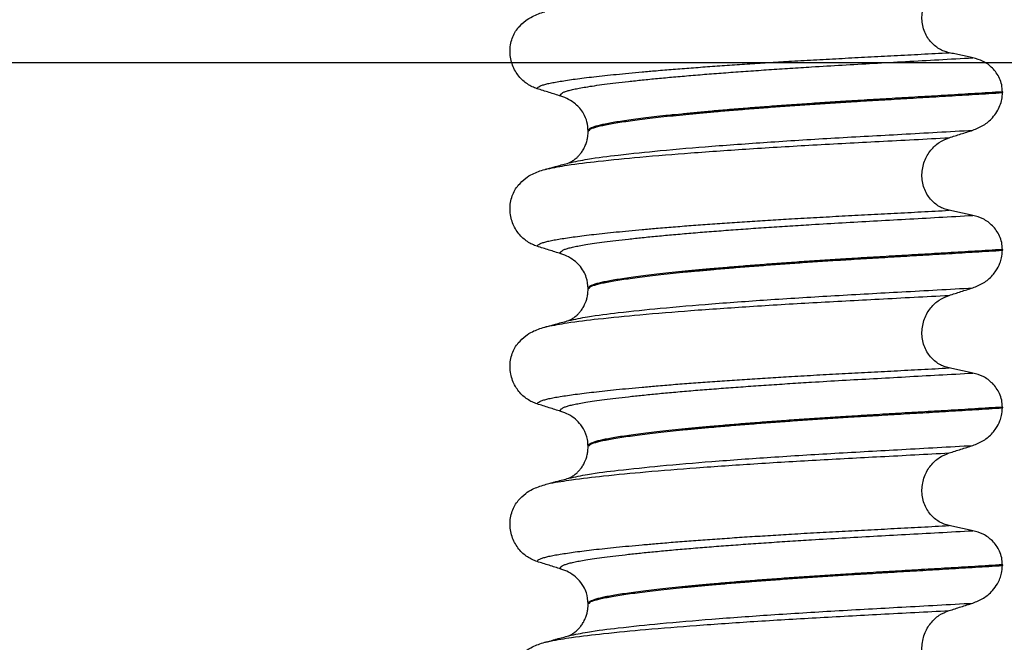
# Model space of a CAD drawing. Units: millimetres. Extents: x -6705 to -5680, y -6270 to -5346.
# Drawn here: x -6198 to -6178, y -5585 to -5572 of the extents above; entities that cross this region are included whole.
import ezdxf

# ---------------------------------------------------------------- set-up
doc = ezdxf.new("R2010")
doc.units = ezdxf.units.MM
doc.layers.add('1', color=7, linetype='Continuous')
doc.styles.add('CONVERTER_11', font='txt.shx', dxfattribs={"width": 0.9})
doc.dimstyles.new('ME10_DIM_12', dxfattribs={"dimtxt": 15, "dimasz": 15, "dimexe": 2, "dimexo": 0, "dimgap": 4, "dimtad": 1, "dimdsep": 46, "dimtxsty": 'CONVERTER_11', "dimsah": 1, "dimcen": 0.09, "dimclrd": 4, "dimclre": 4, "dimclrt": 1, "dimadec": 0, "dimazin": 0, "dimtfac": 1, "dimtdec": 4, "dimtix": 1, "dimtmove": 0, "dimatfit": 3, "dimfxl": 1, "dimtolj": 1, "dimtzin": 0, "dimarcsym": 0})

# ---------------------------------------------------------------- blocks, each defined once
blk = doc.blocks.new('309018556__11', base_point=(-6188.5, -5679.7))
at = {"color": 7, "linetype": 'Continuous'}
for p, q in [((-6178.466, -5573.59), (-6178.466, -5573.605)), ((-6186.812, -5574.392), (-6186.812, -5574.377)), ((-6178.466, -5576.765), (-6178.466, -5576.78)), ((-6186.812, -5577.567), (-6186.812, -5577.552)), ((-6178.466, -5579.94), (-6178.466, -5579.955)), ((-6186.812, -5580.742), (-6186.812, -5580.727)), ((-6178.466, -5583.115), (-6178.466, -5583.13)), ((-6186.812, -5583.917), (-6186.812, -5583.902))]:
    blk.add_line(p, q, dxfattribs=at)
for centre in [(-6187.622, -5574.515), (-6187.622, -5577.69), (-6187.622, -5580.865), (-6187.622, -5584.04)]:
    blk.add_arc(centre, 0.88, 50.7333, 72.5783, dxfattribs=at)
for points, knots in [([(-6179.541, -5572.8), (-6179.576, -5572.791), (-6179.645, -5572.773), (-6179.743, -5572.724), (-6179.836, -5572.659), (-6179.92, -5572.575), (-6179.992, -5572.473), (-6180.047, -5572.353), (-6180.081, -5572.221), (-6180.091, -5572.082), (-6180.077, -5571.943), (-6180.04, -5571.812), (-6179.984, -5571.693), (-6179.892, -5571.559), (-6179.749, -5571.423), (-6179.609, -5571.366), (-6179.541, -5571.338)], [0, 0, 0, 0, 0.105873, 0.213779, 0.326468, 0.444528, 0.568898, 0.700101, 0.836824, 0.976671, 1.116446, 1.25264, 1.383568, 1.508935, 1.741616, 1.959701, 1.959701, 1.959701, 1.959701]), ([(-6188.219, -5572.295), (-6188.171, -5572.245), (-6188.087, -5572.156), (-6187.943, -5572.072), (-6187.812, -5572.015), (-6187.726, -5571.99), (-6187.682, -5571.977)], [0, 0, 0, 0, 0.2059735, 0.3653074, 0.495495, 0.6340425, 0.6340425, 0.6340425, 0.6340425]), ([(-6187.839, -5573.525), (-6187.872, -5573.512), (-6187.94, -5573.488), (-6188.036, -5573.432), (-6188.127, -5573.362), (-6188.209, -5573.275), (-6188.28, -5573.171), (-6188.336, -5573.053), (-6188.373, -5572.922), (-6188.388, -5572.784), (-6188.379, -5572.645), (-6188.345, -5572.513), (-6188.293, -5572.395), (-6188.243, -5572.327), (-6188.219, -5572.295)], [0, 0, 0, 0, 0.107282, 0.216927, 0.331142, 0.450156, 0.574914, 0.705579, 0.841286, 0.980543, 1.120587, 1.257705, 1.385609, 1.507292, 1.507292, 1.507292, 1.507292]), ([(-6187.839, -5573.525), (-6187.838, -5573.524), (-6187.838, -5573.521), (-6187.836, -5573.513), (-6187.825, -5573.5), (-6187.799, -5573.48), (-6187.751, -5573.46), (-6187.683, -5573.438), (-6187.595, -5573.417), (-6187.491, -5573.396), (-6187.367, -5573.375), (-6187.224, -5573.353), (-6187.064, -5573.33), (-6186.885, -5573.307), (-6186.688, -5573.284), (-6186.472, -5573.26), (-6186.238, -5573.236), (-6185.987, -5573.211), (-6185.719, -5573.187), (-6185.421, -5573.161), (-6185.091, -5573.133), (-6184.73, -5573.105), (-6184.352, -5573.078), (-6183.959, -5573.05), (-6183.554, -5573.023), (-6183.137, -5572.997), (-6182.687, -5572.969), (-6182.206, -5572.942), (-6181.693, -5572.914), (-6181.173, -5572.886), (-6180.641, -5572.859), (-6180.096, -5572.83), (-6179.728, -5572.81), (-6179.541, -5572.8)], [0, 0, 0, 0, 0.003172, 0.006343, 0.027147, 0.050634, 0.105545, 0.180251, 0.267558, 0.37401, 0.49998, 0.645788, 0.806589, 0.986659, 1.185526, 1.402716, 1.63775, 1.890145, 2.15942, 2.445091, 2.789599, 3.152502, 3.531953, 3.926102, 4.333099, 4.751094, 5.178236, 5.685097, 6.197464, 6.717997, 7.249353, 7.794188, 8.355159, 8.355159, 8.355159, 8.355159]), ([(-6187.358, -5573.676), (-6187.361, -5573.671), (-6187.366, -5573.664), (-6187.367, -5573.65), (-6187.362, -5573.638), (-6187.347, -5573.62), (-6187.314, -5573.6), (-6187.26, -5573.578), (-6187.187, -5573.557), (-6187.096, -5573.535), (-6186.985, -5573.513), (-6186.846, -5573.489), (-6186.676, -5573.463), (-6186.474, -5573.435), (-6186.245, -5573.407), (-6185.991, -5573.378), (-6185.712, -5573.348), (-6185.408, -5573.318), (-6185.082, -5573.288), (-6184.734, -5573.258), (-6184.367, -5573.228), (-6183.982, -5573.199), (-6183.581, -5573.17), (-6183.168, -5573.141), (-6182.742, -5573.113), (-6182.25, -5573.082), (-6181.689, -5573.049), (-6181.057, -5573.014), (-6180.409, -5572.978), (-6179.742, -5572.941), (-6179.291, -5572.916), (-6179.061, -5572.903)], [0, 0, 0, 0, 0.014943, 0.026161, 0.038977, 0.054147, 0.095279, 0.153318, 0.228533, 0.322251, 0.435341, 0.56855, 0.745561, 0.949727, 1.180306, 1.436545, 1.71768, 2.022946, 2.351576, 2.701029, 3.070222, 3.457013, 3.859258, 4.274812, 4.70153, 5.137266, 5.755981, 6.387672, 7.035457, 7.702447, 8.391757, 8.391757, 8.391757, 8.391757]), ([(-6179.061, -5572.903), (-6179.1, -5572.895), (-6179.18, -5572.878), (-6179.301, -5572.853), (-6179.423, -5572.827), (-6179.502, -5572.809), (-6179.541, -5572.8)], [0, 0, 0, 0, 0.1184412, 0.2453817, 0.3712027, 0.4909597, 0.4909597, 0.4909597, 0.4909597]), ([(-6178.466, -5573.59), (-6178.469, -5573.542), (-6178.475, -5573.449), (-6178.519, -5573.318), (-6178.585, -5573.204), (-6178.69, -5573.081), (-6178.846, -5572.964), (-6178.991, -5572.923), (-6179.061, -5572.903)], [0, 0, 0, 0, 0.1426824, 0.2800452, 0.4104631, 0.5342598, 0.7643709, 0.9827358, 0.9827358, 0.9827358, 0.9827358]), ([(-6187.358, -5573.676), (-6187.439, -5573.651), (-6187.599, -5573.601), (-6187.759, -5573.55), (-6187.839, -5573.525)], [0, 0, 0, 0, 0.2516729, 0.5034358, 0.5034358, 0.5034358, 0.5034358]), ([(-6178.466, -5573.59), (-6178.65, -5573.601), (-6179.017, -5573.624), (-6179.561, -5573.657), (-6180.094, -5573.688), (-6180.616, -5573.719), (-6181.124, -5573.749), (-6181.598, -5573.778), (-6182.041, -5573.806), (-6182.455, -5573.834), (-6182.861, -5573.862), (-6183.255, -5573.891), (-6183.637, -5573.921), (-6184.004, -5573.951), (-6184.34, -5573.98), (-6184.646, -5574.008), (-6184.92, -5574.035), (-6185.178, -5574.061), (-6185.419, -5574.088), (-6185.641, -5574.114), (-6185.844, -5574.14), (-6186.028, -5574.165), (-6186.192, -5574.189), (-6186.336, -5574.213), (-6186.46, -5574.236), (-6186.565, -5574.259), (-6186.651, -5574.281), (-6186.72, -5574.303), (-6186.767, -5574.324), (-6186.794, -5574.343), (-6186.806, -5574.357), (-6186.811, -5574.368), (-6186.812, -5574.374), (-6186.812, -5574.377)], [0, 0, 0, 0, 0.555139, 1.100891, 1.635873, 2.158702, 2.667993, 3.162362, 3.584311, 3.999969, 4.407153, 4.803679, 5.187363, 5.556024, 5.90748, 6.199896, 6.476177, 6.735659, 6.977679, 7.201577, 7.406694, 7.592376, 7.757976, 7.90404, 8.030472, 8.137471, 8.225287, 8.298006, 8.352969, 8.378284, 8.398084, 8.407025, 8.415434, 8.415434, 8.415434, 8.415434]), ([(-6186.812, -5574.377), (-6186.811, -5574.375), (-6186.81, -5574.372), (-6186.79, -5574.371), (-6186.77, -5574.331), (-6186.708, -5574.316), (-6186.635, -5574.29), (-6186.539, -5574.268), (-6186.423, -5574.244), (-6186.285, -5574.22), (-6186.13, -5574.195), (-6185.958, -5574.17), (-6185.77, -5574.145), (-6185.563, -5574.12), (-6185.338, -5574.094), (-6185.096, -5574.068), (-6184.837, -5574.042), (-6184.562, -5574.015), (-6184.258, -5573.988), (-6183.923, -5573.959), (-6183.56, -5573.93), (-6183.182, -5573.901), (-6182.792, -5573.872), (-6182.392, -5573.844), (-6181.984, -5573.817), (-6181.547, -5573.79), (-6181.081, -5573.762), (-6180.581, -5573.732), (-6180.067, -5573.702), (-6179.542, -5573.671), (-6179.007, -5573.638), (-6178.647, -5573.616), (-6178.466, -5573.605)], [0, 0, 0, 0, 0.00582, 0.009216, 0.054904, 0.116594, 0.193602, 0.291099, 0.409589, 0.549442, 0.710968, 0.881566, 1.071458, 1.279977, 1.506453, 1.750209, 2.01057, 2.286856, 2.578388, 2.927876, 3.293537, 3.67329, 4.065054, 4.466748, 4.876289, 5.291593, 5.778117, 6.279467, 6.794127, 7.320579, 7.857303, 8.402784, 8.402784, 8.402784, 8.402784]), ([(-6179.061, -5574.362), (-6178.988, -5574.332), (-6178.841, -5574.273), (-6178.683, -5574.135), (-6178.578, -5573.996), (-6178.514, -5573.87), (-6178.474, -5573.74), (-6178.468, -5573.65), (-6178.466, -5573.605)], [0, 0, 0, 0, 0.236297, 0.470602, 0.618896, 0.758435, 0.890082, 1.026059, 1.026059, 1.026059, 1.026059]), ([(-6186.812, -5574.377), (-6186.816, -5574.316), (-6186.825, -5574.194), (-6186.891, -5574.04), (-6186.972, -5573.919), (-6187.035, -5573.862), (-6187.065, -5573.834)], [0, 0, 0, 0, 0.1825121, 0.3631138, 0.4950679, 0.6173767, 0.6173767, 0.6173767, 0.6173767]), ([(-6187.635, -5575.14), (-6187.501, -5575.114), (-6187.162, -5575.049), (-6186.539, -5574.978), (-6185.708, -5574.895), (-6184.692, -5574.813), (-6183.529, -5574.733), (-6182.266, -5574.656), (-6180.926, -5574.586), (-6180.012, -5574.538), (-6179.541, -5574.513)], [0, 0, 0, 0, 0.407547, 1.03677, 1.880428, 2.913002, 4.094635, 5.375286, 6.709117, 8.121702, 8.121702, 8.121702, 8.121702]), ([(-6187.203, -5575.021), (-6187.076, -5574.994), (-6186.746, -5574.924), (-6186.13, -5574.852), (-6185.297, -5574.764), (-6184.271, -5574.678), (-6183.097, -5574.594), (-6181.821, -5574.515), (-6180.465, -5574.441), (-6179.539, -5574.389), (-6179.061, -5574.362)], [0, 0, 0, 0, 0.389119, 1.010879, 1.858144, 2.902377, 4.098536, 5.390468, 6.738096, 8.172762, 8.172762, 8.172762, 8.172762]), ([(-6187.203, -5575.021), (-6187.2, -5575.019), (-6187.193, -5575.016), (-6187.17, -5575.006), (-6187.127, -5574.982), (-6187.078, -5574.947), (-6187.031, -5574.907), (-6186.989, -5574.864), (-6186.943, -5574.807), (-6186.897, -5574.734), (-6186.859, -5574.652), (-6186.833, -5574.57), (-6186.819, -5574.497), (-6186.813, -5574.439), (-6186.812, -5574.406), (-6186.812, -5574.392)], [0, 0, 0, 0, 0.0102368, 0.0204464, 0.0780043, 0.1558858, 0.201685, 0.2623745, 0.3360162, 0.421379, 0.5197237, 0.6064609, 0.6804871, 0.7397137, 0.7813, 0.7813, 0.7813, 0.7813]), ([(-6179.541, -5575.975), (-6179.576, -5575.966), (-6179.645, -5575.948), (-6179.743, -5575.899), (-6179.836, -5575.834), (-6179.92, -5575.75), (-6179.992, -5575.648), (-6180.047, -5575.528), (-6180.081, -5575.396), (-6180.091, -5575.257), (-6180.077, -5575.118), (-6180.04, -5574.987), (-6179.984, -5574.868), (-6179.892, -5574.734), (-6179.749, -5574.598), (-6179.609, -5574.541), (-6179.541, -5574.513)], [0, 0, 0, 0, 0.105873, 0.213779, 0.326468, 0.444528, 0.568898, 0.700101, 0.836824, 0.976671, 1.116446, 1.25264, 1.383568, 1.508935, 1.741616, 1.959701, 1.959701, 1.959701, 1.959701]), ([(-6179.541, -5574.513), (-6179.461, -5574.488), (-6179.302, -5574.437), (-6179.141, -5574.387), (-6179.061, -5574.362)], [0, 0, 0, 0, 0.2517624, 0.5034378, 0.5034378, 0.5034378, 0.5034378]), ([(-6187.635, -5575.14), (-6187.603, -5575.131), (-6187.539, -5575.112), (-6187.434, -5575.084), (-6187.322, -5575.053), (-6187.242, -5575.032), (-6187.203, -5575.021)], [0, 0, 0, 0, 0.1002653, 0.1999683, 0.3248745, 0.4483425, 0.4483425, 0.4483425, 0.4483425]), ([(-6188.219, -5575.47), (-6188.171, -5575.42), (-6188.087, -5575.331), (-6187.943, -5575.247), (-6187.812, -5575.19), (-6187.726, -5575.165), (-6187.682, -5575.152)], [0, 0, 0, 0, 0.2059735, 0.3653074, 0.495495, 0.6340425, 0.6340425, 0.6340425, 0.6340425]), ([(-6187.682, -5575.152), (-6187.678, -5575.151), (-6187.67, -5575.148), (-6187.659, -5575.145), (-6187.647, -5575.143), (-6187.639, -5575.141), (-6187.635, -5575.14)], [0, 0, 0, 0, 0.01158872, 0.02352368, 0.03580329, 0.04842584, 0.04842584, 0.04842584, 0.04842584]), ([(-6187.839, -5576.7), (-6187.872, -5576.687), (-6187.94, -5576.663), (-6188.036, -5576.607), (-6188.127, -5576.537), (-6188.209, -5576.45), (-6188.28, -5576.346), (-6188.336, -5576.228), (-6188.373, -5576.097), (-6188.388, -5575.959), (-6188.379, -5575.82), (-6188.345, -5575.688), (-6188.293, -5575.57), (-6188.243, -5575.502), (-6188.219, -5575.47)], [0, 0, 0, 0, 0.107282, 0.216927, 0.331142, 0.450156, 0.574914, 0.705579, 0.841286, 0.980543, 1.120587, 1.257705, 1.385609, 1.507292, 1.507292, 1.507292, 1.507292]), ([(-6187.839, -5576.7), (-6187.838, -5576.699), (-6187.838, -5576.696), (-6187.836, -5576.688), (-6187.825, -5576.675), (-6187.799, -5576.655), (-6187.751, -5576.635), (-6187.683, -5576.613), (-6187.595, -5576.592), (-6187.491, -5576.571), (-6187.367, -5576.55), (-6187.224, -5576.528), (-6187.064, -5576.505), (-6186.885, -5576.482), (-6186.688, -5576.459), (-6186.472, -5576.435), (-6186.238, -5576.411), (-6185.987, -5576.386), (-6185.719, -5576.362), (-6185.421, -5576.336), (-6185.091, -5576.308), (-6184.73, -5576.28), (-6184.352, -5576.253), (-6183.959, -5576.225), (-6183.554, -5576.198), (-6183.137, -5576.172), (-6182.687, -5576.144), (-6182.206, -5576.117), (-6181.693, -5576.089), (-6181.173, -5576.061), (-6180.641, -5576.034), (-6180.096, -5576.005), (-6179.728, -5575.985), (-6179.541, -5575.975)], [0, 0, 0, 0, 0.003172, 0.006343, 0.027147, 0.050634, 0.105545, 0.180251, 0.267558, 0.37401, 0.49998, 0.645788, 0.806589, 0.986659, 1.185526, 1.402716, 1.63775, 1.890145, 2.15942, 2.445091, 2.789599, 3.152502, 3.531953, 3.926102, 4.333099, 4.751094, 5.178236, 5.685097, 6.197464, 6.717997, 7.249353, 7.794188, 8.355159, 8.355159, 8.355159, 8.355159]), ([(-6187.358, -5576.851), (-6187.361, -5576.846), (-6187.366, -5576.839), (-6187.367, -5576.825), (-6187.362, -5576.813), (-6187.347, -5576.795), (-6187.314, -5576.775), (-6187.26, -5576.753), (-6187.187, -5576.732), (-6187.096, -5576.71), (-6186.985, -5576.688), (-6186.846, -5576.664), (-6186.676, -5576.638), (-6186.474, -5576.61), (-6186.245, -5576.582), (-6185.991, -5576.553), (-6185.712, -5576.523), (-6185.408, -5576.493), (-6185.082, -5576.463), (-6184.734, -5576.433), (-6184.367, -5576.403), (-6183.982, -5576.374), (-6183.581, -5576.345), (-6183.168, -5576.316), (-6182.742, -5576.288), (-6182.25, -5576.257), (-6181.689, -5576.224), (-6181.057, -5576.189), (-6180.409, -5576.153), (-6179.742, -5576.116), (-6179.291, -5576.091), (-6179.061, -5576.078)], [0, 0, 0, 0, 0.014943, 0.026161, 0.038977, 0.054147, 0.095279, 0.153318, 0.228533, 0.322251, 0.435341, 0.56855, 0.745561, 0.949727, 1.180306, 1.436545, 1.71768, 2.022946, 2.351576, 2.701029, 3.070222, 3.457013, 3.859258, 4.274812, 4.70153, 5.137266, 5.755981, 6.387672, 7.035457, 7.702447, 8.391757, 8.391757, 8.391757, 8.391757]), ([(-6179.061, -5576.078), (-6179.1, -5576.07), (-6179.18, -5576.053), (-6179.301, -5576.028), (-6179.423, -5576.002), (-6179.502, -5575.984), (-6179.541, -5575.975)], [0, 0, 0, 0, 0.1184412, 0.2453817, 0.3712027, 0.4909597, 0.4909597, 0.4909597, 0.4909597]), ([(-6178.466, -5576.765), (-6178.469, -5576.717), (-6178.475, -5576.624), (-6178.519, -5576.493), (-6178.585, -5576.379), (-6178.69, -5576.256), (-6178.846, -5576.139), (-6178.991, -5576.098), (-6179.061, -5576.078)], [0, 0, 0, 0, 0.1426824, 0.2800452, 0.4104631, 0.5342598, 0.7643709, 0.9827358, 0.9827358, 0.9827358, 0.9827358]), ([(-6187.358, -5576.851), (-6187.439, -5576.826), (-6187.599, -5576.776), (-6187.759, -5576.725), (-6187.839, -5576.7)], [0, 0, 0, 0, 0.2516729, 0.5034358, 0.5034358, 0.5034358, 0.5034358]), ([(-6178.466, -5576.765), (-6178.65, -5576.776), (-6179.017, -5576.799), (-6179.561, -5576.832), (-6180.094, -5576.863), (-6180.616, -5576.894), (-6181.124, -5576.924), (-6181.598, -5576.953), (-6182.041, -5576.981), (-6182.455, -5577.009), (-6182.861, -5577.037), (-6183.255, -5577.066), (-6183.637, -5577.096), (-6184.004, -5577.126), (-6184.34, -5577.155), (-6184.646, -5577.183), (-6184.92, -5577.21), (-6185.178, -5577.236), (-6185.419, -5577.263), (-6185.641, -5577.289), (-6185.844, -5577.315), (-6186.028, -5577.34), (-6186.192, -5577.364), (-6186.336, -5577.388), (-6186.46, -5577.411), (-6186.565, -5577.434), (-6186.651, -5577.456), (-6186.72, -5577.478), (-6186.767, -5577.499), (-6186.794, -5577.518), (-6186.806, -5577.532), (-6186.811, -5577.543), (-6186.812, -5577.549), (-6186.812, -5577.552)], [0, 0, 0, 0, 0.555139, 1.100891, 1.635873, 2.158702, 2.667993, 3.162362, 3.584311, 3.999969, 4.407153, 4.803679, 5.187363, 5.556024, 5.90748, 6.199896, 6.476177, 6.735659, 6.977679, 7.201577, 7.406694, 7.592376, 7.757976, 7.90404, 8.030472, 8.137471, 8.225287, 8.298006, 8.352969, 8.378284, 8.398084, 8.407025, 8.415434, 8.415434, 8.415434, 8.415434]), ([(-6186.812, -5577.552), (-6186.811, -5577.55), (-6186.81, -5577.547), (-6186.79, -5577.546), (-6186.77, -5577.506), (-6186.708, -5577.491), (-6186.635, -5577.465), (-6186.539, -5577.443), (-6186.423, -5577.419), (-6186.285, -5577.395), (-6186.13, -5577.37), (-6185.958, -5577.345), (-6185.77, -5577.32), (-6185.563, -5577.295), (-6185.338, -5577.269), (-6185.096, -5577.243), (-6184.837, -5577.217), (-6184.562, -5577.19), (-6184.258, -5577.163), (-6183.923, -5577.134), (-6183.56, -5577.105), (-6183.182, -5577.076), (-6182.792, -5577.047), (-6182.392, -5577.019), (-6181.984, -5576.992), (-6181.547, -5576.965), (-6181.081, -5576.937), (-6180.581, -5576.907), (-6180.067, -5576.877), (-6179.542, -5576.846), (-6179.007, -5576.813), (-6178.647, -5576.791), (-6178.466, -5576.78)], [0, 0, 0, 0, 0.00582, 0.009216, 0.054904, 0.116594, 0.193602, 0.291099, 0.409589, 0.549442, 0.710968, 0.881566, 1.071458, 1.279977, 1.506453, 1.750209, 2.01057, 2.286856, 2.578388, 2.927876, 3.293537, 3.67329, 4.065054, 4.466748, 4.876289, 5.291593, 5.778117, 6.279467, 6.794127, 7.320579, 7.857303, 8.402784, 8.402784, 8.402784, 8.402784]), ([(-6179.061, -5577.537), (-6178.988, -5577.507), (-6178.841, -5577.448), (-6178.691, -5577.317), (-6178.583, -5577.18), (-6178.521, -5577.061), (-6178.475, -5576.922), (-6178.469, -5576.832), (-6178.466, -5576.78)], [0, 0, 0, 0, 0.236297, 0.470602, 0.588154, 0.758388, 0.869516, 1.02597, 1.02597, 1.02597, 1.02597]), ([(-6186.812, -5577.552), (-6186.819, -5577.476), (-6186.83, -5577.354), (-6186.901, -5577.197), (-6186.976, -5577.089), (-6187.04, -5577.032), (-6187.065, -5577.009)], [0, 0, 0, 0, 0.2260376, 0.3629399, 0.514785, 0.6171678, 0.6171678, 0.6171678, 0.6171678]), ([(-6187.635, -5578.314), (-6187.502, -5578.289), (-6187.162, -5578.224), (-6186.539, -5578.153), (-6185.708, -5578.07), (-6184.692, -5577.988), (-6183.529, -5577.908), (-6182.266, -5577.831), (-6180.926, -5577.761), (-6180.012, -5577.713), (-6179.541, -5577.688)], [0, 0, 0, 0, 0.407615, 1.036853, 1.880511, 2.913085, 4.094718, 5.375369, 6.7092, 8.121785, 8.121785, 8.121785, 8.121785]), ([(-6187.203, -5578.196), (-6187.076, -5578.169), (-6186.746, -5578.099), (-6186.13, -5578.027), (-6185.297, -5577.939), (-6184.271, -5577.853), (-6183.097, -5577.769), (-6181.821, -5577.69), (-6180.465, -5577.616), (-6179.539, -5577.564), (-6179.061, -5577.537)], [0, 0, 0, 0, 0.389119, 1.010879, 1.858144, 2.902377, 4.098536, 5.390468, 6.738096, 8.172762, 8.172762, 8.172762, 8.172762]), ([(-6187.203, -5578.196), (-6187.2, -5578.194), (-6187.193, -5578.191), (-6187.17, -5578.181), (-6187.127, -5578.157), (-6187.078, -5578.122), (-6187.031, -5578.082), (-6186.989, -5578.039), (-6186.943, -5577.982), (-6186.907, -5577.925), (-6186.878, -5577.87), (-6186.856, -5577.816), (-6186.833, -5577.746), (-6186.816, -5577.661), (-6186.813, -5577.6), (-6186.812, -5577.567)], [0, 0, 0, 0, 0.0102368, 0.0204464, 0.0780043, 0.1558858, 0.201685, 0.2623745, 0.3360162, 0.421379, 0.4632579, 0.5224787, 0.5963585, 0.6829582, 0.7813012, 0.7813012, 0.7813012, 0.7813012]), ([(-6179.541, -5579.15), (-6179.576, -5579.141), (-6179.645, -5579.123), (-6179.743, -5579.074), (-6179.836, -5579.009), (-6179.92, -5578.925), (-6179.992, -5578.823), (-6180.047, -5578.703), (-6180.081, -5578.571), (-6180.091, -5578.432), (-6180.077, -5578.293), (-6180.04, -5578.162), (-6179.984, -5578.043), (-6179.892, -5577.909), (-6179.749, -5577.773), (-6179.609, -5577.716), (-6179.541, -5577.688)], [0, 0, 0, 0, 0.105873, 0.213779, 0.326468, 0.444528, 0.568898, 0.700101, 0.836824, 0.976671, 1.116446, 1.25264, 1.383568, 1.508935, 1.741616, 1.959701, 1.959701, 1.959701, 1.959701]), ([(-6179.541, -5577.688), (-6179.461, -5577.663), (-6179.302, -5577.612), (-6179.141, -5577.562), (-6179.061, -5577.537)], [0, 0, 0, 0, 0.2517624, 0.5034378, 0.5034378, 0.5034378, 0.5034378]), ([(-6187.635, -5578.314), (-6187.603, -5578.305), (-6187.539, -5578.287), (-6187.434, -5578.259), (-6187.322, -5578.228), (-6187.242, -5578.207), (-6187.203, -5578.196)], [0, 0, 0, 0, 0.1002685, 0.1999652, 0.3250459, 0.4483395, 0.4483395, 0.4483395, 0.4483395]), ([(-6188.219, -5578.645), (-6188.171, -5578.595), (-6188.087, -5578.506), (-6187.943, -5578.422), (-6187.812, -5578.365), (-6187.726, -5578.34), (-6187.682, -5578.327)], [0, 0, 0, 0, 0.2059734, 0.3653073, 0.4954949, 0.6340424, 0.6340424, 0.6340424, 0.6340424]), ([(-6187.682, -5578.327), (-6187.674, -5578.324), (-6187.658, -5578.32), (-6187.643, -5578.316), (-6187.635, -5578.314)], [0, 0, 0, 0, 0.02422419, 0.04841559, 0.04841559, 0.04841559, 0.04841559]), ([(-6187.839, -5579.875), (-6187.872, -5579.862), (-6187.94, -5579.838), (-6188.036, -5579.782), (-6188.127, -5579.712), (-6188.209, -5579.625), (-6188.28, -5579.521), (-6188.336, -5579.403), (-6188.373, -5579.272), (-6188.388, -5579.134), (-6188.379, -5578.995), (-6188.345, -5578.863), (-6188.293, -5578.745), (-6188.243, -5578.677), (-6188.219, -5578.645)], [0, 0, 0, 0, 0.107282, 0.216927, 0.331142, 0.450156, 0.574914, 0.705579, 0.841286, 0.980543, 1.120587, 1.257705, 1.385609, 1.507292, 1.507292, 1.507292, 1.507292]), ([(-6187.839, -5579.875), (-6187.838, -5579.874), (-6187.838, -5579.871), (-6187.836, -5579.863), (-6187.825, -5579.85), (-6187.799, -5579.83), (-6187.751, -5579.81), (-6187.683, -5579.788), (-6187.595, -5579.767), (-6187.491, -5579.746), (-6187.367, -5579.725), (-6187.224, -5579.703), (-6187.064, -5579.68), (-6186.885, -5579.657), (-6186.688, -5579.634), (-6186.472, -5579.61), (-6186.238, -5579.586), (-6185.987, -5579.561), (-6185.719, -5579.537), (-6185.421, -5579.511), (-6185.091, -5579.483), (-6184.73, -5579.455), (-6184.352, -5579.428), (-6183.959, -5579.4), (-6183.554, -5579.373), (-6183.137, -5579.347), (-6182.687, -5579.319), (-6182.206, -5579.292), (-6181.693, -5579.264), (-6181.173, -5579.236), (-6180.641, -5579.209), (-6180.096, -5579.18), (-6179.728, -5579.16), (-6179.541, -5579.15)], [0, 0, 0, 0, 0.003172, 0.006343, 0.027147, 0.050634, 0.105545, 0.180251, 0.267558, 0.37401, 0.49998, 0.645788, 0.806589, 0.986659, 1.185526, 1.402716, 1.63775, 1.890145, 2.15942, 2.445091, 2.789599, 3.152502, 3.531953, 3.926102, 4.333099, 4.751094, 5.178236, 5.685097, 6.197464, 6.717997, 7.249353, 7.794188, 8.355159, 8.355159, 8.355159, 8.355159]), ([(-6187.358, -5580.026), (-6187.361, -5580.021), (-6187.366, -5580.014), (-6187.367, -5580), (-6187.362, -5579.988), (-6187.347, -5579.97), (-6187.314, -5579.95), (-6187.26, -5579.928), (-6187.187, -5579.907), (-6187.096, -5579.885), (-6186.985, -5579.863), (-6186.846, -5579.839), (-6186.676, -5579.813), (-6186.474, -5579.785), (-6186.245, -5579.757), (-6185.991, -5579.728), (-6185.712, -5579.698), (-6185.408, -5579.668), (-6185.082, -5579.638), (-6184.734, -5579.608), (-6184.367, -5579.578), (-6183.982, -5579.549), (-6183.581, -5579.52), (-6183.168, -5579.491), (-6182.742, -5579.463), (-6182.25, -5579.432), (-6181.689, -5579.399), (-6181.057, -5579.364), (-6180.409, -5579.328), (-6179.742, -5579.291), (-6179.291, -5579.266), (-6179.061, -5579.253)], [0, 0, 0, 0, 0.014943, 0.026161, 0.038977, 0.054147, 0.095279, 0.153318, 0.228533, 0.322251, 0.435341, 0.56855, 0.745561, 0.949727, 1.180306, 1.436545, 1.71768, 2.022946, 2.351576, 2.701029, 3.070222, 3.457013, 3.859258, 4.274812, 4.70153, 5.137266, 5.755981, 6.387672, 7.035457, 7.702447, 8.391757, 8.391757, 8.391757, 8.391757]), ([(-6179.061, -5579.253), (-6179.1, -5579.245), (-6179.18, -5579.228), (-6179.301, -5579.203), (-6179.423, -5579.177), (-6179.502, -5579.159), (-6179.541, -5579.15)], [0, 0, 0, 0, 0.1184412, 0.2453817, 0.3712027, 0.4909597, 0.4909597, 0.4909597, 0.4909597]), ([(-6178.466, -5579.94), (-6178.469, -5579.892), (-6178.475, -5579.799), (-6178.519, -5579.668), (-6178.585, -5579.554), (-6178.69, -5579.431), (-6178.846, -5579.314), (-6178.991, -5579.273), (-6179.061, -5579.253)], [0, 0, 0, 0, 0.1426824, 0.2800452, 0.4104631, 0.5342598, 0.7643709, 0.9827358, 0.9827358, 0.9827358, 0.9827358]), ([(-6187.358, -5580.026), (-6187.439, -5580.001), (-6187.599, -5579.951), (-6187.759, -5579.9), (-6187.839, -5579.875)], [0, 0, 0, 0, 0.2516729, 0.5034358, 0.5034358, 0.5034358, 0.5034358]), ([(-6178.466, -5579.94), (-6178.65, -5579.951), (-6179.017, -5579.974), (-6179.561, -5580.007), (-6180.094, -5580.038), (-6180.616, -5580.069), (-6181.124, -5580.099), (-6181.598, -5580.128), (-6182.041, -5580.156), (-6182.455, -5580.184), (-6182.861, -5580.212), (-6183.255, -5580.241), (-6183.637, -5580.271), (-6184.004, -5580.301), (-6184.34, -5580.33), (-6184.646, -5580.358), (-6184.92, -5580.385), (-6185.178, -5580.411), (-6185.419, -5580.438), (-6185.641, -5580.464), (-6185.844, -5580.49), (-6186.028, -5580.515), (-6186.192, -5580.539), (-6186.336, -5580.563), (-6186.46, -5580.586), (-6186.565, -5580.609), (-6186.651, -5580.631), (-6186.72, -5580.653), (-6186.767, -5580.674), (-6186.794, -5580.693), (-6186.806, -5580.707), (-6186.811, -5580.718), (-6186.812, -5580.724), (-6186.812, -5580.727)], [0, 0, 0, 0, 0.555139, 1.100891, 1.635873, 2.158702, 2.667993, 3.162362, 3.584311, 3.999969, 4.407153, 4.803679, 5.187363, 5.556024, 5.90748, 6.199896, 6.476177, 6.735659, 6.977679, 7.201577, 7.406694, 7.592376, 7.757976, 7.90404, 8.030472, 8.137471, 8.225287, 8.298006, 8.352969, 8.378284, 8.398084, 8.407025, 8.415434, 8.415434, 8.415434, 8.415434]), ([(-6186.812, -5580.727), (-6186.811, -5580.725), (-6186.81, -5580.722), (-6186.79, -5580.721), (-6186.77, -5580.681), (-6186.708, -5580.666), (-6186.635, -5580.64), (-6186.539, -5580.618), (-6186.423, -5580.594), (-6186.285, -5580.57), (-6186.13, -5580.545), (-6185.958, -5580.52), (-6185.77, -5580.495), (-6185.563, -5580.47), (-6185.338, -5580.444), (-6185.096, -5580.418), (-6184.837, -5580.392), (-6184.562, -5580.365), (-6184.258, -5580.338), (-6183.923, -5580.309), (-6183.56, -5580.28), (-6183.182, -5580.251), (-6182.792, -5580.222), (-6182.392, -5580.194), (-6181.984, -5580.167), (-6181.547, -5580.14), (-6181.081, -5580.112), (-6180.581, -5580.082), (-6180.067, -5580.052), (-6179.542, -5580.021), (-6179.007, -5579.988), (-6178.647, -5579.966), (-6178.466, -5579.955)], [0, 0, 0, 0, 0.00582, 0.009216, 0.054904, 0.116594, 0.193602, 0.291099, 0.409589, 0.549442, 0.710968, 0.881566, 1.071458, 1.279977, 1.506453, 1.750209, 2.01057, 2.286856, 2.578388, 2.927876, 3.293537, 3.67329, 4.065054, 4.466748, 4.876289, 5.291593, 5.778117, 6.279467, 6.794127, 7.320579, 7.857303, 8.402784, 8.402784, 8.402784, 8.402784]), ([(-6179.061, -5580.712), (-6178.988, -5580.682), (-6178.841, -5580.623), (-6178.691, -5580.492), (-6178.583, -5580.355), (-6178.521, -5580.236), (-6178.475, -5580.097), (-6178.469, -5580.007), (-6178.466, -5579.955)], [0, 0, 0, 0, 0.236297, 0.470602, 0.588154, 0.758388, 0.869516, 1.02597, 1.02597, 1.02597, 1.02597]), ([(-6186.812, -5580.727), (-6186.815, -5580.681), (-6186.821, -5580.56), (-6186.878, -5580.413), (-6186.965, -5580.278), (-6187.027, -5580.22), (-6187.065, -5580.184)], [0, 0, 0, 0, 0.1365816, 0.3629292, 0.4618841, 0.6171308, 0.6171308, 0.6171308, 0.6171308]), ([(-6187.575, -5581.472), (-6187.431, -5581.448), (-6187.075, -5581.389), (-6186.433, -5581.316), (-6185.596, -5581.236), (-6184.587, -5581.156), (-6183.442, -5581.077), (-6182.204, -5581.003), (-6180.894, -5580.934), (-6180.001, -5580.887), (-6179.541, -5580.863)], [0, 0, 0, 0, 0.437016, 1.084996, 1.934639, 2.960229, 4.123433, 5.377252, 6.680417, 8.059782, 8.059782, 8.059782, 8.059782]), ([(-6187.203, -5581.371), (-6187.076, -5581.344), (-6186.746, -5581.274), (-6186.13, -5581.202), (-6185.297, -5581.114), (-6184.271, -5581.028), (-6183.097, -5580.944), (-6181.821, -5580.865), (-6180.465, -5580.791), (-6179.539, -5580.739), (-6179.061, -5580.712)], [0, 0, 0, 0, 0.389119, 1.010879, 1.858144, 2.902377, 4.098536, 5.390468, 6.738096, 8.172762, 8.172762, 8.172762, 8.172762]), ([(-6187.203, -5581.371), (-6187.2, -5581.369), (-6187.193, -5581.366), (-6187.171, -5581.356), (-6187.128, -5581.332), (-6187.078, -5581.298), (-6187.031, -5581.257), (-6186.989, -5581.214), (-6186.943, -5581.157), (-6186.907, -5581.1), (-6186.878, -5581.045), (-6186.856, -5580.991), (-6186.833, -5580.921), (-6186.816, -5580.836), (-6186.813, -5580.775), (-6186.812, -5580.742)], [0, 0, 0, 0, 0.0102368, 0.0204464, 0.0753247, 0.1558837, 0.2016828, 0.2623724, 0.3360141, 0.4213769, 0.4632557, 0.5224765, 0.5963564, 0.6829561, 0.7812991, 0.7812991, 0.7812991, 0.7812991]), ([(-6179.541, -5582.325), (-6179.576, -5582.316), (-6179.645, -5582.298), (-6179.743, -5582.249), (-6179.836, -5582.184), (-6179.92, -5582.1), (-6179.992, -5581.998), (-6180.047, -5581.878), (-6180.081, -5581.746), (-6180.091, -5581.607), (-6180.077, -5581.468), (-6180.04, -5581.337), (-6179.984, -5581.218), (-6179.892, -5581.084), (-6179.749, -5580.948), (-6179.609, -5580.891), (-6179.541, -5580.863)], [0, 0, 0, 0, 0.105873, 0.213779, 0.326468, 0.444528, 0.568898, 0.700101, 0.836824, 0.976671, 1.116446, 1.25264, 1.383568, 1.508935, 1.741616, 1.959701, 1.959701, 1.959701, 1.959701]), ([(-6179.541, -5580.863), (-6179.461, -5580.838), (-6179.302, -5580.787), (-6179.141, -5580.737), (-6179.061, -5580.712)], [0, 0, 0, 0, 0.2517624, 0.5034378, 0.5034378, 0.5034378, 0.5034378]), ([(-6187.682, -5581.502), (-6187.664, -5581.497), (-6187.628, -5581.487), (-6187.593, -5581.477), (-6187.575, -5581.472)], [0, 0, 0, 0, 0.0554775, 0.1107232, 0.1107232, 0.1107232, 0.1107232]), ([(-6187.575, -5581.472), (-6187.553, -5581.466), (-6187.509, -5581.454), (-6187.424, -5581.431), (-6187.322, -5581.403), (-6187.242, -5581.382), (-6187.203, -5581.371)], [0, 0, 0, 0, 0.0690106, 0.1376576, 0.2627534, 0.3860318, 0.3860318, 0.3860318, 0.3860318]), ([(-6188.219, -5581.82), (-6188.171, -5581.77), (-6188.087, -5581.681), (-6187.943, -5581.597), (-6187.812, -5581.54), (-6187.726, -5581.515), (-6187.682, -5581.502)], [0, 0, 0, 0, 0.2059734, 0.3653073, 0.4954949, 0.6340424, 0.6340424, 0.6340424, 0.6340424]), ([(-6187.839, -5583.05), (-6187.872, -5583.037), (-6187.94, -5583.013), (-6188.036, -5582.957), (-6188.127, -5582.887), (-6188.209, -5582.8), (-6188.28, -5582.696), (-6188.336, -5582.578), (-6188.373, -5582.447), (-6188.388, -5582.309), (-6188.379, -5582.17), (-6188.345, -5582.038), (-6188.293, -5581.92), (-6188.243, -5581.852), (-6188.219, -5581.82)], [0, 0, 0, 0, 0.107282, 0.216927, 0.331142, 0.450156, 0.574914, 0.705579, 0.841286, 0.980543, 1.120587, 1.257705, 1.385609, 1.507292, 1.507292, 1.507292, 1.507292]), ([(-6187.839, -5583.05), (-6187.838, -5583.049), (-6187.838, -5583.046), (-6187.836, -5583.038), (-6187.825, -5583.025), (-6187.799, -5583.005), (-6187.751, -5582.985), (-6187.683, -5582.963), (-6187.595, -5582.942), (-6187.491, -5582.921), (-6187.367, -5582.9), (-6187.224, -5582.878), (-6187.064, -5582.855), (-6186.885, -5582.832), (-6186.688, -5582.809), (-6186.472, -5582.785), (-6186.238, -5582.761), (-6185.987, -5582.736), (-6185.719, -5582.712), (-6185.421, -5582.686), (-6185.091, -5582.658), (-6184.73, -5582.63), (-6184.352, -5582.603), (-6183.959, -5582.575), (-6183.554, -5582.548), (-6183.137, -5582.522), (-6182.687, -5582.494), (-6182.206, -5582.467), (-6181.693, -5582.439), (-6181.173, -5582.411), (-6180.641, -5582.384), (-6180.096, -5582.355), (-6179.728, -5582.335), (-6179.541, -5582.325)], [0, 0, 0, 0, 0.003172, 0.006343, 0.027147, 0.050634, 0.105545, 0.180251, 0.267558, 0.37401, 0.49998, 0.645788, 0.806589, 0.986659, 1.185526, 1.402716, 1.63775, 1.890145, 2.15942, 2.445091, 2.789599, 3.152502, 3.531953, 3.926102, 4.333099, 4.751094, 5.178236, 5.685097, 6.197464, 6.717997, 7.249353, 7.794188, 8.355159, 8.355159, 8.355159, 8.355159]), ([(-6187.358, -5583.201), (-6187.361, -5583.196), (-6187.366, -5583.189), (-6187.367, -5583.175), (-6187.362, -5583.163), (-6187.347, -5583.145), (-6187.314, -5583.125), (-6187.26, -5583.103), (-6187.187, -5583.082), (-6187.096, -5583.06), (-6186.985, -5583.038), (-6186.846, -5583.014), (-6186.676, -5582.988), (-6186.474, -5582.96), (-6186.245, -5582.932), (-6185.991, -5582.903), (-6185.712, -5582.873), (-6185.408, -5582.843), (-6185.082, -5582.813), (-6184.734, -5582.783), (-6184.367, -5582.753), (-6183.982, -5582.724), (-6183.581, -5582.695), (-6183.168, -5582.666), (-6182.742, -5582.638), (-6182.25, -5582.607), (-6181.689, -5582.574), (-6181.057, -5582.539), (-6180.409, -5582.503), (-6179.742, -5582.466), (-6179.291, -5582.441), (-6179.061, -5582.428)], [0, 0, 0, 0, 0.014943, 0.026161, 0.038977, 0.054147, 0.095279, 0.153318, 0.228533, 0.322251, 0.435341, 0.56855, 0.745561, 0.949727, 1.180306, 1.436545, 1.71768, 2.022946, 2.351576, 2.701029, 3.070222, 3.457013, 3.859258, 4.274812, 4.70153, 5.137266, 5.755981, 6.387672, 7.035457, 7.702447, 8.391757, 8.391757, 8.391757, 8.391757]), ([(-6179.061, -5582.428), (-6179.1, -5582.42), (-6179.18, -5582.403), (-6179.301, -5582.378), (-6179.423, -5582.352), (-6179.502, -5582.334), (-6179.541, -5582.325)], [0, 0, 0, 0, 0.1184412, 0.2453817, 0.3712027, 0.4909597, 0.4909597, 0.4909597, 0.4909597]), ([(-6178.466, -5583.115), (-6178.469, -5583.067), (-6178.475, -5582.974), (-6178.519, -5582.843), (-6178.585, -5582.729), (-6178.69, -5582.606), (-6178.846, -5582.489), (-6178.991, -5582.448), (-6179.061, -5582.428)], [0, 0, 0, 0, 0.1426824, 0.2800452, 0.4104631, 0.5342598, 0.7643709, 0.9827358, 0.9827358, 0.9827358, 0.9827358]), ([(-6187.358, -5583.201), (-6187.439, -5583.176), (-6187.599, -5583.126), (-6187.759, -5583.075), (-6187.839, -5583.05)], [0, 0, 0, 0, 0.2516729, 0.5034358, 0.5034358, 0.5034358, 0.5034358]), ([(-6178.466, -5583.115), (-6178.65, -5583.126), (-6179.017, -5583.149), (-6179.561, -5583.182), (-6180.094, -5583.213), (-6180.616, -5583.244), (-6181.124, -5583.274), (-6181.598, -5583.303), (-6182.041, -5583.331), (-6182.455, -5583.359), (-6182.861, -5583.387), (-6183.255, -5583.416), (-6183.637, -5583.446), (-6184.004, -5583.476), (-6184.34, -5583.505), (-6184.646, -5583.533), (-6184.92, -5583.56), (-6185.178, -5583.586), (-6185.419, -5583.613), (-6185.641, -5583.639), (-6185.844, -5583.665), (-6186.028, -5583.69), (-6186.192, -5583.714), (-6186.336, -5583.738), (-6186.46, -5583.761), (-6186.565, -5583.784), (-6186.651, -5583.806), (-6186.72, -5583.828), (-6186.767, -5583.849), (-6186.794, -5583.868), (-6186.806, -5583.882), (-6186.811, -5583.893), (-6186.812, -5583.899), (-6186.812, -5583.902)], [0, 0, 0, 0, 0.555139, 1.100891, 1.635873, 2.158702, 2.667993, 3.162362, 3.584311, 3.999969, 4.407153, 4.803679, 5.187363, 5.556024, 5.90748, 6.199896, 6.476177, 6.735659, 6.977679, 7.201577, 7.406694, 7.592376, 7.757976, 7.90404, 8.030472, 8.137471, 8.225287, 8.298006, 8.352969, 8.378284, 8.398084, 8.407025, 8.415434, 8.415434, 8.415434, 8.415434]), ([(-6186.812, -5583.902), (-6186.811, -5583.9), (-6186.81, -5583.897), (-6186.79, -5583.896), (-6186.77, -5583.856), (-6186.708, -5583.841), (-6186.635, -5583.815), (-6186.539, -5583.793), (-6186.423, -5583.769), (-6186.285, -5583.745), (-6186.13, -5583.72), (-6185.958, -5583.695), (-6185.77, -5583.67), (-6185.563, -5583.645), (-6185.338, -5583.619), (-6185.096, -5583.593), (-6184.837, -5583.567), (-6184.562, -5583.54), (-6184.258, -5583.513), (-6183.923, -5583.484), (-6183.56, -5583.455), (-6183.182, -5583.426), (-6182.792, -5583.397), (-6182.392, -5583.369), (-6181.984, -5583.342), (-6181.547, -5583.315), (-6181.081, -5583.287), (-6180.581, -5583.257), (-6180.067, -5583.227), (-6179.542, -5583.196), (-6179.007, -5583.163), (-6178.647, -5583.141), (-6178.466, -5583.13)], [0, 0, 0, 0, 0.00582, 0.009216, 0.054904, 0.116594, 0.193602, 0.291099, 0.409589, 0.549442, 0.710968, 0.881566, 1.071458, 1.279977, 1.506453, 1.750209, 2.01057, 2.286856, 2.578388, 2.927876, 3.293537, 3.67329, 4.065054, 4.466748, 4.876289, 5.291593, 5.778116, 6.279467, 6.794127, 7.320579, 7.857303, 8.402784, 8.402784, 8.402784, 8.402784]), ([(-6179.061, -5583.887), (-6178.988, -5583.857), (-6178.841, -5583.798), (-6178.678, -5583.655), (-6178.573, -5583.514), (-6178.515, -5583.394), (-6178.475, -5583.272), (-6178.469, -5583.182), (-6178.466, -5583.13)], [0, 0, 0, 0, 0.236297, 0.470602, 0.641329, 0.758405, 0.869534, 1.025987, 1.025987, 1.025987, 1.025987]), ([(-6186.812, -5583.902), (-6186.819, -5583.826), (-6186.829, -5583.704), (-6186.894, -5583.563), (-6186.965, -5583.453), (-6187.027, -5583.395), (-6187.065, -5583.359)], [0, 0, 0, 0, 0.2260376, 0.3629399, 0.4618948, 0.6171415, 0.6171415, 0.6171415, 0.6171415]), ([(-6187.574, -5584.651), (-6187.431, -5584.626), (-6187.074, -5584.563), (-6186.433, -5584.492), (-6185.596, -5584.411), (-6184.586, -5584.331), (-6183.442, -5584.252), (-6182.204, -5584.178), (-6180.893, -5584.109), (-6180.001, -5584.062), (-6179.541, -5584.038)], [0, 0, 0, 0, 0.436922, 1.084897, 1.93455, 2.960124, 4.12329, 5.377054, 6.680156, 8.059454, 8.059454, 8.059454, 8.059454]), ([(-6187.203, -5584.546), (-6187.076, -5584.519), (-6186.746, -5584.449), (-6186.13, -5584.377), (-6185.297, -5584.289), (-6184.271, -5584.203), (-6183.097, -5584.119), (-6181.821, -5584.04), (-6180.465, -5583.966), (-6179.539, -5583.914), (-6179.061, -5583.887)], [0, 0, 0, 0, 0.389119, 1.010879, 1.858144, 2.902377, 4.098536, 5.390468, 6.738096, 8.172762, 8.172762, 8.172762, 8.172762]), ([(-6187.203, -5584.546), (-6187.2, -5584.544), (-6187.193, -5584.541), (-6187.171, -5584.531), (-6187.128, -5584.507), (-6187.078, -5584.473), (-6187.031, -5584.432), (-6186.989, -5584.389), (-6186.943, -5584.332), (-6186.897, -5584.259), (-6186.859, -5584.177), (-6186.833, -5584.095), (-6186.819, -5584.022), (-6186.813, -5583.964), (-6186.812, -5583.931), (-6186.812, -5583.917)], [0, 0, 0, 0, 0.0102368, 0.0204464, 0.0753247, 0.1558837, 0.2016828, 0.2623724, 0.3360141, 0.4213769, 0.5197216, 0.6064588, 0.680485, 0.7397115, 0.7812979, 0.7812979, 0.7812979, 0.7812979]), ([(-6179.541, -5585.5), (-6179.576, -5585.491), (-6179.645, -5585.473), (-6179.743, -5585.424), (-6179.836, -5585.359), (-6179.92, -5585.275), (-6179.992, -5585.173), (-6180.047, -5585.053), (-6180.081, -5584.921), (-6180.091, -5584.782), (-6180.077, -5584.643), (-6180.04, -5584.512), (-6179.984, -5584.393), (-6179.892, -5584.259), (-6179.749, -5584.123), (-6179.609, -5584.066), (-6179.541, -5584.038)], [0, 0, 0, 0, 0.105873, 0.213779, 0.326468, 0.444528, 0.568898, 0.700101, 0.836824, 0.976671, 1.116446, 1.25264, 1.383568, 1.508935, 1.741616, 1.959701, 1.959701, 1.959701, 1.959701]), ([(-6179.541, -5584.038), (-6179.461, -5584.013), (-6179.302, -5583.962), (-6179.141, -5583.912), (-6179.061, -5583.887)], [0, 0, 0, 0, 0.2517624, 0.5034378, 0.5034378, 0.5034378, 0.5034378]), ([(-6187.682, -5584.677), (-6187.674, -5584.674), (-6187.657, -5584.67), (-6187.631, -5584.664), (-6187.603, -5584.657), (-6187.584, -5584.653), (-6187.574, -5584.651)], [0, 0, 0, 0, 0.0251952, 0.0519666, 0.0804415, 0.110716, 0.110716, 0.110716, 0.110716]), ([(-6187.574, -5584.651), (-6187.552, -5584.644), (-6187.509, -5584.629), (-6187.424, -5584.606), (-6187.322, -5584.578), (-6187.242, -5584.557), (-6187.203, -5584.546)], [0, 0, 0, 0, 0.0693319, 0.1378267, 0.2624398, 0.3862009, 0.3862009, 0.3862009, 0.3862009]), ([(-6188.219, -5584.995), (-6188.171, -5584.945), (-6188.087, -5584.856), (-6187.943, -5584.772), (-6187.812, -5584.715), (-6187.726, -5584.69), (-6187.682, -5584.677)], [0, 0, 0, 0, 0.2059734, 0.3653073, 0.4954949, 0.6340424, 0.6340424, 0.6340424, 0.6340424])]:
    blk.add_open_spline(points, degree=3, knots=knots, dxfattribs=at)
blk = doc.blocks.new('Niveauregulierung_2__13', base_point=(-6192.543, -5742.747))
blk.add_blockref('309018556__11', (-6188.5, -5679.7))
blk = doc.blocks.new('HL53KV-WEB-Zeichnung__42', base_point=(-6648.5, -5742.747))
blk.add_blockref('Niveauregulierung_2__13', (-6192.543, -5742.747))
blk = doc.blocks.new('*D136')
at = {"layer": '1', "color": 4, "linetype": 'Continuous'}
for p, q in [((-6123.5, -5451.5), (-6098.192, -5451.5)), ((-6100.192, -5573), (-6100.192, -5451.5)), ((-6342.5, -5573), (-6098.192, -5573))]:
    blk.add_line(p, q, dxfattribs=at)
at = {"layer": '1', "color": 4}
for points in [[(-6098.218, -5466.5), (-6102.167, -5466.5), (-6100.192, -5451.5)], [(-6102.167, -5558), (-6098.218, -5558), (-6100.192, -5573)]]:
    blk.add_solid(points, dxfattribs=at)
at = {"layer": '1', "color": 1, "insert": (-6104.192, -5531.96), "char_height": 15, "attachment_point": 7, "rotation": 90, "line_spacing_factor": 0.60024, "style": 'CONVERTER_11'}
blk.add_mtext('122', dxfattribs=at)
blk = doc.blocks.new('Vordans1', base_point=(-6386, -5463))
blk.add_blockref('HL53KV-WEB-Zeichnung__42', (-6648.5, -5742.747))
at = {"layer": '1'}
dim = blk.add_linear_dim(base=(-6100.192, -5573), p1=(-6123.5, -5451.5), p2=(-6342.5, -5573), angle=90, text='122', dimstyle='ME10_DIM_12', dxfattribs=at)
dim.commit()
dim.dimension.update_dxf_attribs({"geometry": '*D136', "text_midpoint": (-6111.692, -5516.21), "text_rotation": 90})

msp = doc.modelspace()

# ---------------------------------------------------------------- block references
msp.add_blockref('Vordans1', (-6386, -5463))

doc.saveas('drawing.dxf')
